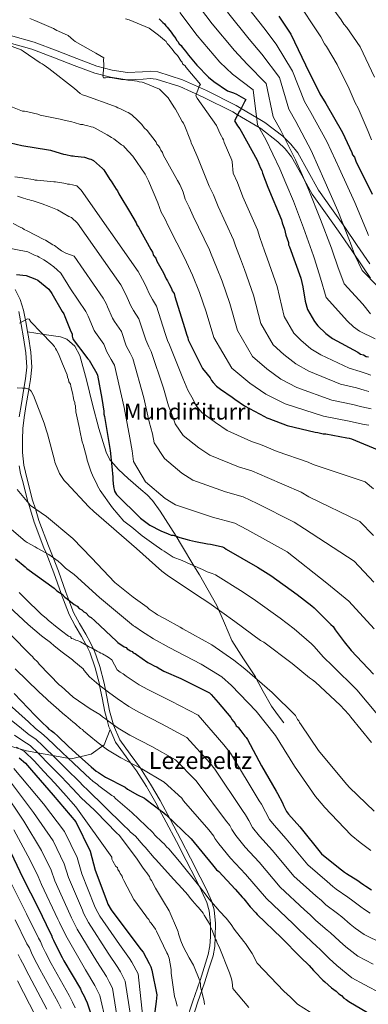
# Model space of a CAD drawing. Units: metres. Extents: x 573165 to 580025, y 4742701 to 4747404.
# Drawn here: x 577724 to 577887, y 4746707 to 4747169 of the extents above; entities that cross this region are included whole.
import ezdxf
from ezdxf.enums import TextEntityAlignment as Align

# ---------------------------------------------------------------- set-up
doc = ezdxf.new("R2010")
doc.units = ezdxf.units.M
doc.header["$MEASUREMENT"] = 0
doc.linetypes.add('DGN Style 3', pattern=[119.70448, 85.5032, -34.20128])
for name, color, linetype, lineweight in [('Nivel 21', 7, 'Continuous', 0), ('Nivel 36', 7, 'Continuous', 0), ('Nivel 4', 7, 'Continuous', 0), ('Nivel 43', 7, 'Continuous', 0), ('Nivel 5', 7, 'Continuous', 0)]:
    doc.layers.add(name, color=color, linetype=linetype, lineweight=lineweight)
doc.styles.add('Style-arial', font='arial.shx', dxfattribs={"bigfont": 'arialbig.shx'})
doc.styles.add('Style-Times New Roman', font='txt')

msp = doc.modelspace()

# ---------------------------------------------------------------- linework, layer by layer
at = {"layer": 'Nivel 21', "color": 7, "linetype": 'DGN Style 3', "lineweight": 0}
for points in [[(577719.67, 4747161.51, 763.16), (577730.73, 4747158.4, 762.55), (577741.5, 4747154.31, 761.94), (577750.81, 4747150.67, 760.96), (577760.18, 4747147.09, 759.86), (577767.28, 4747145.26, 758.95), (577774.5, 4747144.17, 758.03), (577781.59, 4747144.44, 757.74), (577785.15, 4747144.72, 757.64), (577788.64, 4747144.41, 757.3), (577800.29, 4747140.73, 755.38), (577811.49, 4747135.72, 753.4), (577825.42, 4747128.71, 750.83), (577827.75, 4747127.32, 750), (577834.99, 4747123.02, 745), (577838.86, 4747120.73, 742.94), (577847.24, 4747114.31, 740.01), (577848.01, 4747113.54, 740), (577850.95, 4747110.6, 740.1), (577854.24, 4747106.5, 740.22), (577859.15, 4747097.68, 740.47), (577863.99, 4747088.92, 740.71), (577870.12, 4747080.31, 738.82), (577876.23, 4747071.68, 737.17), (577882.11, 4747063.08, 735.77), (577887.97, 4747054.44, 734.48)], [(577727.66, 4747022.58, 804.64), (577727.02, 4747026.47, 804.05), (577725.75, 4747032.72, 803.06), (577724.17, 4747037.66, 802.6), (577721.95, 4747042.43, 802.08)], [(577727.66, 4747022.58, 804.64), (577728.06, 4747020.17, 805.01), (577729.21, 4747013.06, 805.99), (577729.64, 4747005.95, 806.96), (577729.03, 4747000.29, 807.72), (577728.12, 4746994.63, 808.49), (577727.05, 4746988.52, 809.34), (577726.02, 4746982.39, 810.2), (577725.48, 4746977.23, 810.47), (577725.25, 4746972.07, 810.68), (577725.3, 4746966.07, 811.35), (577725.98, 4746960.09, 812.02), (577726.68, 4746956.74, 812.37), (577727.51, 4746953.44, 812.76), (577730.07, 4746943.73, 814.32), (577731.35, 4746939.58, 815), (577733.02, 4746934.17, 815.98), (577737.53, 4746922.23, 818.69), (577739.65, 4746916.78, 820), (577742.14, 4746910.34, 821.6), (577745.58, 4746900.59, 824.08), (577747.02, 4746896.79, 825), (577749.23, 4746891, 826.27), (577751.97, 4746885.89, 827.34), (577754.95, 4746880.88, 828.41), (577756.98, 4746877.12, 829.24), (577758.62, 4746873.88, 830), (577758.9, 4746873.33, 830.14), (577761.61, 4746865.7, 832.07), (577763.56, 4746857.97, 834.14), (577764.2, 4746854.77, 835), (577764.86, 4746851.47, 836), (577766.12, 4746845, 838.25), (577767.93, 4746838.33, 840), (577767.98, 4746838.15, 840.03), (577770.86, 4746831.38, 841.17), (577775.7, 4746824.67, 842.45), (577780.66, 4746818.12, 843.08), (577785.33, 4746810.58, 844.99), (577789.81, 4746802.87, 846.86), (577794.69, 4746793.79, 848.35), (577799.48, 4746784.7, 849.91), (577804.05, 4746775.86, 852.15), (577808.56, 4746767.03, 854.43), (577811.27, 4746761.55, 855.35), (577813.78, 4746755.83, 856.32), (577815.03, 4746751.65, 857.32), (577815.71, 4746745.32, 859.01), (577815.62, 4746738.95, 860.53), (577815.39, 4746734.5, 861.42), (577814.59, 4746730.12, 862.3), (577812.65, 4746723.99, 863.55), (577810.66, 4746717.87, 864.8), (577807.34, 4746708.08, 866.65), (577804.11, 4746698.29, 868.46)], [(577727.66, 4747022.58, 804.64), (577735.42, 4747021.37, 803.15), (577743.18, 4747020.17, 801.65), (577746.13, 4747019.12, 801.57), (577749.9, 4747015.88, 801.45), (577752.21, 4747011.56, 801.32), (577755.26, 4747000.01, 801.02), (577758.16, 4746988.47, 800.72), (577761.09, 4746977.28, 800.42), (577764.44, 4746966.2, 800.12), (577766.29, 4746962.65, 800.02), (577766.89, 4746961.97, 800), (577770.34, 4746958.05, 799.86), (577774.82, 4746953.78, 799.7), (577780.79, 4746948.74, 799.53), (577783.72, 4746946.25, 799.47), (577786.19, 4746943.53, 799.45), (577789.75, 4746938.51, 799.48), (577794.83, 4746930.71, 799.74), (577797.24, 4746926.78, 800), (577799.79, 4746922.64, 800.98), (577805.63, 4746912.89, 805), (577808.19, 4746908.63, 806.12), (577816.41, 4746894.27, 809.56), (577817.31, 4746892.13, 810), (577819.87, 4746886.03, 811.31), (577823.33, 4746877.84, 813.11), (577828.82, 4746869.35, 814.67), (577834.4, 4746860.93, 815.06), (577834.99, 4746859.77, 815), (577838.02, 4746853.94, 814.59), (577841.96, 4746847.16, 814.1), (577844.81, 4746843.26, 813.8), (577847.66, 4746839.37, 813.37)], [(577715.32, 4746829.67, 872.33), (577727.11, 4746826.2, 868.88), (577735.9, 4746824.59, 862.64), (577748.15, 4746822.5, 853.97), (577757.4, 4746824.59, 847.95), (577763.64, 4746828.98, 844.56), (577766.35, 4746836.11, 840.79)]]:
    msp.add_polyline3d(points, dxfattribs=at)
at = {"layer": 'Nivel 21', "color": 7, "linetype": 'Continuous', "lineweight": 0}
for points in [[(577719.11, 4747158.07, 763.16), (577729.65, 4747155.11, 762.55), (577740.26, 4747151.08, 761.94), (577749.57, 4747147.44, 760.96), (577759.13, 4747143.78, 759.86), (577766.59, 4747141.87, 758.95), (577774.31, 4747140.7, 758.03), (577781.79, 4747140.99, 757.74), (577785.13, 4747141.25, 757.64), (577787.96, 4747141, 757.3), (577799.06, 4747137.49, 755.38), (577810, 4747132.59, 753.4), (577823.76, 4747125.67, 750.5), (577826.04, 4747124.32, 750), (577836.19, 4747118.29, 745), (577836.92, 4747117.86, 744.81), (577844.96, 4747111.7, 742.74), (577848.37, 4747108.29, 741.91), (577851.36, 4747104.56, 741.2), (577856.12, 4747096.01, 740.16), (577857.21, 4747094.04, 740), (577861.06, 4747087.07, 739.5), (577867.3, 4747078.31, 738.82), (577873.39, 4747069.7, 737.17), (577879.25, 4747061.13, 735.77), (577885.11, 4747052.5, 734.48), (577888.36, 4747047.69, 733.96)], [(577723.52, 4747032.14, 803.06), (577724.75, 4747026.05, 804.05), (577725.79, 4747019.8, 805.01), (577726.92, 4747012.81, 805.99), (577727.33, 4747006.01, 806.96), (577726.75, 4747000.59, 807.72), (577725.85, 4746995.01, 808.49), (577724.79, 4746988.91, 809.34), (577723.74, 4746982.7, 810.2)], [(577723.7, 4746959.72, 812.72), (577724.43, 4746956.23, 813.17), (577725.28, 4746952.87, 813.61), (577727.86, 4746943.1, 814.89), (577728.1, 4746942.31, 815), (577730.84, 4746933.42, 816.55), (577735.38, 4746921.41, 819.39), (577736.35, 4746918.92, 820), (577739.98, 4746909.55, 822.49), (577743.38, 4746899.91, 825), (577743.42, 4746899.8, 825.03), (577747.13, 4746890.04, 827.01), (577749.97, 4746884.75, 828.04), (577752.94, 4746879.74, 829.08), (577754.94, 4746876.05, 829.94), (577755.07, 4746875.8, 830), (577756.78, 4746872.42, 830.86), (577759.41, 4746865.03, 832.79), (577761.31, 4746857.46, 834.84), (577761.43, 4746856.85, 835), (577762.6, 4746851.03, 836.88), (577763.88, 4746844.48, 839.07), (577764.94, 4746840.56, 840), (577765.8, 4746837.39, 840.55), (577766.35, 4746836.11, 840.79)], [(577801.89, 4746698.89, 868.46), (577805.15, 4746708.81, 866.65), (577808.37, 4746718.29, 865), (577808.47, 4746718.6, 864.94), (577810.46, 4746724.69, 863.82), (577812.35, 4746730.68, 862.63), (577813.1, 4746734.77, 861.8), (577813.32, 4746739.02, 860.94), (577813.38, 4746743.69, 860), (577813.41, 4746745.21, 859.68), (577812.77, 4746751.19, 858.15), (577811.62, 4746755.03, 857.05), (577809.18, 4746760.58, 855.5), (577808.12, 4746762.72, 855), (577806.51, 4746765.99, 854.36), (577802, 4746774.81, 853.05), (577797.44, 4746783.63, 852.07), (577792.66, 4746792.71, 850.97), (577789.52, 4746798.56, 850), (577787.8, 4746801.74, 849.39), (577783.36, 4746809.4, 847.87), (577778.76, 4746816.82, 846.12), (577775.96, 4746820.52, 845), (577773.85, 4746823.3, 844.09), (577768.84, 4746830.24, 841.86), (577766.35, 4746836.11, 840.79)]]:
    msp.add_polyline3d(points, dxfattribs=at)
at = {"layer": 'Nivel 4', "color": 30, "linetype": 'Continuous', "lineweight": 30, "flags": 128}
for points, elevation in [([(577789.39, 4747169.21), (577791.07, 4747167.56), (577791.9, 4747166.9), (577792.4, 4747166.07), (577793.07, 4747165.41), (577794.25, 4747163.75), (577794.92, 4747163.09), (577795.92, 4747161.6), (577797.1, 4747160.11), (577797.43, 4747159.27), (577798.1, 4747158.61), (577798.77, 4747157.62), (577799.61, 4747156.79), (577800.11, 4747155.96), (577801.62, 4747154.14), (577803.13, 4747152.32), (577806.98, 4747147.51), (577812.5, 4747141.89), (577815.01, 4747139.9), (577821.36, 4747135.61), (577824.19, 4747134.63), (577825.53, 4747133.97), (577829.87, 4747131.5), (577829.37, 4747130.33), (577827.39, 4747126.66), (577826.9, 4747125.99), (577824.59, 4747121.49), (577825.1, 4747120.66), (577825.94, 4747119.16), (577827.11, 4747117.67), (577827.78, 4747116.68), (577835.18, 4747103.07), (577836.86, 4747099.26), (577837.37, 4747098.26), (577837.71, 4747096.93), (577840.24, 4747090.46), (577846.65, 4747075.02), (577846.99, 4747073.69), (577848, 4747070.7), (577848.68, 4747067.87), (577849.87, 4747064.39), (577849.87, 4747063.39), (577850.37, 4747062.39), (577855.61, 4747047.78), (577856.63, 4747043.62), (577857.67, 4747036.97)], 750), ([(577845.32, 4747170.46), (577851.02, 4747162.17), (577857.92, 4747147.73), (577864.65, 4747134.12), (577867.34, 4747129.65), (577875.23, 4747116.04), (577879.61, 4747106.58), (577879.95, 4747105.59), (577880.79, 4747104.43), (577881.63, 4747102.1), (577882.31, 4747100.77), (577889.04, 4747087.17)], 725), ([(577717.07, 4747111.73), (577725.07, 4747109.95), (577737.56, 4747107.85), (577738.39, 4747107.69), (577742.89, 4747106.38), (577744.55, 4747105.89), (577745.55, 4747105.73), (577748.22, 4747105.08), (577749.05, 4747105.09), (577749.89, 4747104.92), (577754.38, 4747104.45), (577756.55, 4747103.63), (577757.38, 4747103.47), (577758.55, 4747102.81), (577762.73, 4747099.17), (577763.4, 4747098.51), (577766.25, 4747094.03), (577766.92, 4747093.2), (577769.11, 4747089.39), (577769.77, 4747088.73), (577770.45, 4747087.23), (577770.95, 4747086.4), (577775.49, 4747078.94), (577778.51, 4747073.63), (577778.85, 4747072.8), (577779.68, 4747071.64), (577785.4, 4747061.19), (577786.24, 4747059.86), (577786.75, 4747058.37), (577787.75, 4747057.04), (577788.26, 4747055.71), (577791.28, 4747050.24), (577792.63, 4747047.42), (577793.3, 4747046.43), (577793.81, 4747045.26), (577795.15, 4747042.94), (577795.49, 4747041.78), (577796.33, 4747040.62), (577796.67, 4747039.12), (577801.24, 4747024.67), (577801.75, 4747022.51), (577802.09, 4747021.51), (577802.76, 4747019.69), (577802.93, 4747018.86), (577809.66, 4747005.41)], 775), ([(577722.44, 4747049.5), (577727.1, 4747049.03), (577731.1, 4747047.38), (577732.44, 4747046.73), (577737.62, 4747042.59), (577739.13, 4747040.61), (577743.83, 4747032.15), (577744.67, 4747030.99), (577745.17, 4747029.82), (577747.71, 4747023.51), (577748.55, 4747021.52), (577748.55, 4747020.52), (577748.89, 4747019.36), (577749.56, 4747018.37), (577751.57, 4747015.71), (577752.41, 4747014.39), (577755.93, 4747009.91), (577756.6, 4747009.25), (577757.11, 4747008.26), (577760.13, 4747003.11), (577760.47, 4747002.28), (577762.52, 4746991.31), (577763.39, 4746985.33), (577763.39, 4746984), (577763.73, 4746982.83), (577766.32, 4746966.88), (577767.19, 4746959.39), (577767.55, 4746954.4), (577767.56, 4746953.07), (577767.91, 4746950.08), (577768.42, 4746947.92), (577769.42, 4746946.26), (577780.63, 4746935.17), (577784.98, 4746932.03), (577790.15, 4746929.23), (577793.49, 4746927.92), (577794.99, 4746927.26), (577795.82, 4746927.27), (577796.82, 4746926.94), (577798.99, 4746926.12), (577802.48, 4746925.31), (577803.49, 4746924.98), (577806.32, 4746924.33), (577811.98, 4746923.2), (577813.31, 4746923.04)], 800), ([(577857.67, 4747036.97), (577858.85, 4747032.99), (577862.05, 4747027.35), (577863.72, 4747025.36), (577867.4, 4747021.72), (577870.58, 4747019.41), (577882.43, 4747012.98), (577883.59, 4747012.16), (577885.09, 4747011.83), (577886.26, 4747011.01), (577887.43, 4747010.85)], 750), ([(577809.66, 4747005.41), (577811.84, 4747002.76), (577813.18, 4747000.94), (577813.85, 4746999.78), (577814.69, 4746998.79), (577816.2, 4746997.13), (577818.04, 4746995.64), (577823.55, 4746992.01), (577824.72, 4746991.02), (577829.23, 4746987.88), (577838.74, 4746982.94), (577839.74, 4746982.28), (577840.74, 4746981.96), (577849.24, 4746978.68), (577862.41, 4746975.59), (577863.57, 4746975.43), (577866.07, 4746974.77), (577867.4, 4746974.78), (577877.23, 4746972.84), (577878.39, 4746972.68), (577879.4, 4746972.35), (577893.35, 4746966.67)], 775), ([(577813.31, 4746923.04), (577816.98, 4746922.23), (577818.98, 4746921.74), (577819.98, 4746921.41), (577820.65, 4746920.75), (577835.33, 4746912.34), (577841.68, 4746908.38), (577854.04, 4746899.47), (577860.89, 4746894.18), (577861.89, 4746893.19), (577869.76, 4746885.41), (577870.76, 4746884.42), (577871.77, 4746882.92), (577875.96, 4746877.29), (577879.31, 4746873.15), (577889.69, 4746862.06)], 800), ([(577722.02, 4746916.24), (577726.54, 4746912.44), (577727.37, 4746911.61), (577740.07, 4746902.36), (577741.41, 4746901.21), (577743.91, 4746899.56), (577745.08, 4746898.23), (577746.25, 4746897.41), (577749.59, 4746894.76), (577750.93, 4746893.94), (577751.93, 4746892.95), (577753.1, 4746892.29), (577754.11, 4746891.29), (577754.94, 4746890.8), (577756.61, 4746889.14), (577757.45, 4746888.65), (577759.12, 4746887.16), (577769.32, 4746877.57), (577769.99, 4746876.9), (577773, 4746874.92), (577773.83, 4746874.59), (577774.33, 4746873.93), (577775.17, 4746873.6), (577775.84, 4746873.11), (577776.67, 4746872.78), (577777.17, 4746872.12), (577778.01, 4746871.79), (577778.67, 4746871.29), (577784.02, 4746867.66), (577785.02, 4746867.17), (577787.36, 4746865.85), (577788.19, 4746865.52), (577788.86, 4746865.03), (577790.69, 4746864.04)], 825), ([(577790.69, 4746864.04), (577791.53, 4746863.54), (577799.53, 4746860.09), (577812.88, 4746853.34), (577813.72, 4746852.52), (577816.9, 4746848.87), (577822.93, 4746841.75), (577823.43, 4746840.92), (577824.94, 4746838.93), (577825.45, 4746837.94), (577826.28, 4746837.28), (577826.95, 4746836.28), (577827.62, 4746835.62), (577829.47, 4746833.13), (577830.13, 4746832.47), (577830.64, 4746831.48), (577837.2, 4746819.2), (577844.08, 4746807.26), (577844.75, 4746806.26), (577847.11, 4746801.78), (577847.61, 4746800.62), (577848.96, 4746797.8), (577849.97, 4746796.47), (577855.16, 4746790.51), (577865.37, 4746777.92), (577873.4, 4746771.48), (577876.07, 4746769.33), (577877.07, 4746768.67), (577882.41, 4746765.37), (577883.58, 4746764.54), (577885.25, 4746763.39), (577886.09, 4746762.73), (577888.76, 4746761.08)], 825), ([(577721.41, 4746853.07), (577731.29, 4746842.81), (577734.47, 4746839.5), (577736.81, 4746837.35), (577737.65, 4746836.35), (577738.81, 4746835.69), (577739.98, 4746834.7), (577741.99, 4746832.88), (577746.67, 4746828.41), (577752.03, 4746823.45), (577757.54, 4746818.66), (577759.88, 4746816.67), (577760.88, 4746816.01), (577764.22, 4746813.87), (577773.4, 4746809.09), (577774.57, 4746808.27), (577779.24, 4746805.63), (577782.41, 4746803.98), (577783.25, 4746803.32), (577789.77, 4746798.37), (577790.77, 4746797.71), (577792.61, 4746796.22), (577804.31, 4746784.97), (577814.37, 4746772.71), (577816.21, 4746770.39), (577817.21, 4746769.56), (577824.91, 4746761.29), (577828.43, 4746757.48), (577828.93, 4746756.82), (577831.95, 4746753.01), (577834.62, 4746750.19), (577835.29, 4746749.53), (577846.67, 4746738.61), (577855.53, 4746729.51), (577859.55, 4746725.53), (577861.56, 4746723.22), (577862.39, 4746722.39), (577865.91, 4746718.75), (577866.91, 4746717.92), (577870.09, 4746715.11), (577872.26, 4746713.46), (577873.43, 4746712.3), (577874.77, 4746711.47), (577875.77, 4746710.31), (577876.94, 4746709.66), (577878.11, 4746708.66), (577886.96, 4746703.55)], 850), ([(577723.81, 4746822.84), (577726.65, 4746820.36), (577729.5, 4746817.05), (577739.71, 4746805.46), (577750.26, 4746792.87), (577756.99, 4746779.1), (577759.37, 4746770.29), (577764.77, 4746755.68), (577765.28, 4746754.35), (577766.79, 4746751.7), (577776.01, 4746739.27), (577780.87, 4746732.97), (577781.88, 4746731.81), (577784.57, 4746726.5), (577785.41, 4746725.01), (577785.91, 4746723.35), (577788.31, 4746711.88), (577787.99, 4746708.72), (577785.91, 4746693.56)], 875), ([(577718.52, 4746781.44), (577725.42, 4746766.67), (577732.65, 4746752.56), (577738.21, 4746740.94), (577738.88, 4746739.78), (577739.22, 4746738.62), (577739.89, 4746737.46), (577741.41, 4746734.14), (577743.93, 4746729.33), (577744.6, 4746727.83), (577752.5, 4746714.57), (577753, 4746713.4), (577754.18, 4746711.25), (577754.68, 4746710.08), (577755.53, 4746708.09), (577757.39, 4746702.94)], 900)]:
    msp.add_lwpolyline(points, dxfattribs=dict(at, elevation=elevation))
at = {"layer": 'Nivel 5', "color": 30, "linetype": 'Continuous', "lineweight": 0, "flags": 128}
for points, elevation in [([(577861.85, 4747186.16), (577874.56, 4747168.84), (577875.82, 4747166.82), (577877.2, 4747165.19), (577883.41, 4747156.15), (577890.21, 4747141.9)], 715), ([(577853.01, 4747179.05), (577865.03, 4747160.81), (577866.71, 4747157.61), (577867.63, 4747156.32), (577872.69, 4747147.85), (577878.37, 4747136.45), (577881.18, 4747129.84), (577882.49, 4747127.37), (577887.19, 4747116.48), (577888.78, 4747112.62)], 720), ([(577805.76, 4747178.01), (577814.19, 4747166.95), (577824.58, 4747154.39), (577830.52, 4747148.06), (577839.47, 4747138.91), (577842.73, 4747123.28), (577846.25, 4747117), (577853.23, 4747103.27), (577856.43, 4747095.85), (577859.39, 4747088.97), (577864.94, 4747075.25), (577870.01, 4747061.78), (577870.54, 4747060.41), (577872.96, 4747053.11), (577876, 4747045.03), (577884.72, 4747035.56), (577888.24, 4747031.09)], 740), ([(577828.35, 4747177.79), (577838.41, 4747165.1), (577844.19, 4747157.47), (577851.77, 4747144.79), (577857.35, 4747130.51), (577860.31, 4747125.43), (577867.9, 4747111.79), (577871.88, 4747103.01), (577873.66, 4747099.28), (577881.01, 4747083.19), (577886.85, 4747068.97), (577887.37, 4747067.73)], 730), ([(577728.69, 4747169.45), (577731.03, 4747168.47), (577739.87, 4747164.69), (577741.37, 4747163.87), (577742.2, 4747163.54), (577746.71, 4747161.4), (577749.21, 4747159.25), (577750.05, 4747158.59), (577759.73, 4747153.15), (577763.4, 4747151.01), (577763.24, 4747150.17), (577763.25, 4747149.34), (577763.42, 4747148.51), (577763.42, 4747147.51), (577763.11, 4747143.52), (577762.95, 4747142.52), (577763.29, 4747141.69), (577764.12, 4747141.69), (577766.45, 4747141.71), (577769.95, 4747141.23), (577771.61, 4747140.9), (577772.61, 4747140.91), (577774.61, 4747140.59), (577775.44, 4747140.59), (577779.1, 4747140.11), (577779.94, 4747139.78), (577781.43, 4747139.62), (577782.27, 4747139.3), (577789.44, 4747136.34), (577793.62, 4747132.2), (577794.29, 4747131.04), (577796.47, 4747127.56), (577796.98, 4747126.9), (577797.99, 4747125.24), (577800.17, 4747121.09), (577800.67, 4747120.43), (577801.35, 4747118.93), (577803.71, 4747112.96), (577804.21, 4747111.96)], 760), ([(577773.52, 4747169.33), (577775.35, 4747168.84), (577784.69, 4747164.9), (577789.03, 4747161.59), (577791.88, 4747159.28), (577792.55, 4747158.62), (577793.05, 4747157.79), (577793.89, 4747156.96), (577795.9, 4747154.48), (577796.57, 4747153.48), (577797.91, 4747152.16), (577798.58, 4747151.16), (577799.42, 4747149.67), (577800.09, 4747149.01), (577800.26, 4747148.18), (577801.43, 4747147.19), (577801.93, 4747146.52), (577808.63, 4747138.57), (577808.13, 4747137.74), (577806.49, 4747133.24), (577807.17, 4747132.08), (577816.22, 4747119.31), (577817.91, 4747115.33), (577818.58, 4747114.33), (577818.92, 4747113.34), (577819.42, 4747112.51), (577819.76, 4747111.35), (577823.3, 4747103.05), (577823.47, 4747102.21), (577823.95, 4747096.97), (577826.05, 4747092.53), (577828.57, 4747085.89), (577835.41, 4747070.35), (577836.54, 4747066.81), (577838.65, 4747060.58), (577839.85, 4747057.06), (577844.53, 4747043.81), (577847.89, 4747029.72), (577852.38, 4747021.88)], 755), ([(577798.99, 4747172.19), (577807.1, 4747161.53), (577817.67, 4747149.03), (577823.68, 4747143.36), (577833.32, 4747135.97), (577835.43, 4747119.67), (577839.22, 4747112.78), (577845.89, 4747099.01), (577848.7, 4747092.28), (577852.26, 4747083.82), (577856.91, 4747071.27), (577861.59, 4747058.18), (577862.13, 4747056.74), (577864.9, 4747047.67), (577867.61, 4747038.68), (577877.58, 4747027.53), (577880.42, 4747024.89), (577883.1, 4747022.91), (577890.44, 4747019.29)], 745), ([(577821.27, 4747172.37), (577831.49, 4747159.74), (577837.35, 4747152.77), (577845.62, 4747141.85), (577850.04, 4747126.9), (577853.28, 4747121.21), (577860.56, 4747107.53), (577864.15, 4747099.43), (577866.53, 4747094.12), (577872.97, 4747079.22), (577878.43, 4747065.37), (577878.95, 4747064.07), (577881.01, 4747058.54), (577884.38, 4747051.39), (577891.87, 4747043.59)], 735), ([(577713.88, 4747158.59), (577724.71, 4747154.83), (577725.55, 4747154.17), (577733.57, 4747148.72), (577734.57, 4747148.22), (577735.4, 4747147.56), (577737.57, 4747146.08), (577749.61, 4747136.66), (577752.28, 4747134.34), (577753.45, 4747133.69), (577754.95, 4747133.19), (577767.95, 4747128.44), (577769.12, 4747128.11), (577769.95, 4747127.62), (577770.95, 4747127.29), (577773.96, 4747125.64), (577774.79, 4747125.31), (577776.46, 4747124.33), (577779.3, 4747121.68), (577781.15, 4747119.69), (577782.32, 4747118.2), (577783.66, 4747116.88), (577787.85, 4747111.41), (577788.18, 4747110.58), (577789.02, 4747109.75), (577789.69, 4747108.76), (577790.03, 4747107.76), (577790.87, 4747106.6), (577791.37, 4747105.27), (577792.55, 4747103.11), (577797.93, 4747093.49), (577798.93, 4747091.67), (577800.28, 4747088.85), (577800.62, 4747088.02)], 765), ([(577715.97, 4747129.69), (577725.3, 4747126.08), (577726.3, 4747126.08), (577727.8, 4747125.76), (577732.47, 4747124.62), (577733.63, 4747124.13), (577742.96, 4747122.18), (577744.13, 4747122.02)], 770), ([(577744.13, 4747122.02), (577746.29, 4747121.53), (577748.46, 4747121.05), (577749.46, 4747120.72), (577752.46, 4747119.74), (577753.62, 4747119.74), (577754.46, 4747119.42), (577755.46, 4747119.25), (577757.46, 4747118.6), (577758.46, 4747118.44), (577759.29, 4747118.11), (577764.97, 4747114.98), (577766.97, 4747113.66), (577768.14, 4747113), (577771.65, 4747110.19), (577772.65, 4747109.7), (577773.32, 4747109.04), (577777, 4747104.9), (577782.7, 4747096.44), (577784.39, 4747093.29), (577788.77, 4747083), (577790.26, 4747078.66), (577792.12, 4747075.32), (577793.54, 4747072.21), (577801.71, 4747056.37), (577802.17, 4747055.16), (577804.99, 4747049.15), (577808.27, 4747041.06), (577811.29, 4747031.89), (577815, 4747019.93), (577823.39, 4747005.47), (577831.82, 4746998.48), (577839.35, 4746993.36), (577848.31, 4746988.83), (577866.23, 4746983.11), (577878.35, 4746980.73), (577883.14, 4746979.61), (577885.36, 4746979.17), (577887.56, 4746978.8)], 770), ([(577804.21, 4747111.96), (577804.39, 4747110.96), (577804.89, 4747109.97), (577807.42, 4747104.16), (577808.94, 4747100.17), (577812.72, 4747090.87), (577814.74, 4747086.79), (577816.89, 4747081.33), (577824.18, 4747065.69), (577825.09, 4747062.93), (577827.43, 4747056.77), (577829.32, 4747051.73), (577833.45, 4747039.83), (577836.93, 4747026.46), (577842.72, 4747016.41), (577847.77, 4747011.92), (577853.38, 4747007.54), (577859.44, 4747004.12), (577874.33, 4746998.04), (577881.72, 4746996.28), (577885.29, 4746995.23), (577887.48, 4746994.6)], 760), ([(577721.65, 4747095.28), (577725.31, 4747094.8), (577726.14, 4747094.64), (577730.31, 4747094), (577731.31, 4747093.67), (577732.14, 4747093.67), (577739.96, 4747092.88), (577740.79, 4747092.89), (577745.62, 4747092.08)], 780), ([(577745.62, 4747092.08), (577746.46, 4747091.75), (577747.29, 4747091.76), (577748.79, 4747091.43), (577750.79, 4747090.95), (577752.75, 4747089), (577779.55, 4747050.82), (577782.39, 4747045.33), (577783.48, 4747043.05), (577784.7, 4747040.62), (577786.22, 4747037.78), (577788.09, 4747034.67), (577792.12, 4747021.79), (577793.29, 4747018.53), (577794.16, 4747016.51), (577800.49, 4747000.82), (577802.77, 4746995.31), (577805.2, 4746990.79), (577806.47, 4746988.28), (577809.28, 4746984.82), (577815.71, 4746980.11), (577821.16, 4746976.29), (577832.61, 4746971.15), (577836.73, 4746969.71), (577844.55, 4746966.51), (577859.11, 4746961.53), (577861.5, 4746960.35), (577885.83, 4746952.27), (577889.67, 4746949.03)], 780), ([(577723.02, 4747086.13), (577725.86, 4747085.15), (577726.86, 4747084.99), (577727.69, 4747084.66), (577728.52, 4747084.5), (577729.36, 4747084.17), (577730.36, 4747084.01)], 785), ([(577800.62, 4747088.02), (577801.49, 4747084.76), (577803.43, 4747081.05), (577805.22, 4747076.77), (577812.94, 4747061.03), (577813.63, 4747059.04), (577816.21, 4747052.96), (577818.79, 4747046.39), (577822.37, 4747035.86), (577825.96, 4747023.19), (577833.05, 4747010.94), (577839.8, 4747005.2), (577846.36, 4747000.45), (577853.88, 4746996.47), (577870.28, 4746990.58), (577880.03, 4746988.5), (577884.21, 4746987.42), (577886.42, 4746986.89), (577888.61, 4746986.44)], 765), ([(577730.36, 4747084.01), (577731.19, 4747083.68), (577734.52, 4747082.53), (577737.86, 4747081.39), (577741.69, 4747079.74), (577747.03, 4747076.61), (577748.2, 4747076.12), (577751.12, 4747073.55), (577771.35, 4747044.59), (577773.5, 4747040.42), (577774.33, 4747038.68), (577776.09, 4747034.82), (577777.29, 4747032.61), (577779.86, 4747028.73), (577783.01, 4747018.9), (577784.49, 4747015.55), (577785.55, 4747013.33), (577791.32, 4746996.23), (577793.69, 4746987.86), (577795.71, 4746982.78), (577796.75, 4746979.43), (577800.51, 4746973.99), (577807.86, 4746968.21), (577813.09, 4746964.7), (577826.49, 4746959.35), (577832.73, 4746957.46), (577839.85, 4746954.33), (577855.81, 4746947.48), (577859.43, 4746945.28), (577883.27, 4746933.65), (577889.78, 4746927.16)], 785), ([(577720.93, 4747073.3), (577724.26, 4747071.65), (577725.26, 4747071.16), (577726.1, 4747070.5), (577727.43, 4747069.84), (577735.27, 4747065.89), (577736.11, 4747065.56), (577739.45, 4747063.42), (577740.28, 4747063.09), (577742.29, 4747061.43), (577743.62, 4747060.61), (577745.63, 4747059.46), (577749.48, 4747058.11), (577763.15, 4747038.36), (577764.61, 4747035.5), (577765.18, 4747034.31), (577767.49, 4747029.02), (577768.36, 4747027.45), (577771.63, 4747022.78), (577773.89, 4747016.02), (577775.68, 4747012.56), (577776.95, 4747010.15), (577782.14, 4746991.64), (577784.62, 4746980.41), (577786.22, 4746974.78), (577787.03, 4746970.59), (577791.75, 4746963.16), (577800.02, 4746956.3), (577805.03, 4746953.1), (577820.36, 4746947.56), (577828.72, 4746945.21), (577835.16, 4746942.16), (577852.51, 4746933.43), (577857.36, 4746930.21), (577880.72, 4746915.02), (577889.89, 4746905.29)], 790), ([(577715.82, 4747062.45), (577727.81, 4747060.02), (577731.32, 4747058.37), (577732.32, 4747058.05), (577733.15, 4747057.55), (577735.32, 4747056.4), (577736.49, 4747055.57), (577740, 4747053.1)], 795), ([(577740, 4747053.1), (577741.5, 4747051.61), (577743.34, 4747050.12), (577747.85, 4747042.66), (577754.95, 4747032.14), (577755.73, 4747030.59), (577756.03, 4747029.94), (577758.89, 4747023.22), (577759.43, 4747022.29), (577763.4, 4747016.83), (577764.78, 4747013.14), (577766.88, 4747009.58), (577768.34, 4747006.96), (577772.97, 4746987.04), (577775.55, 4746972.96), (577776.73, 4746966.78), (577777.3, 4746961.74), (577782.99, 4746952.33), (577792.18, 4746944.4), (577796.96, 4746941.51), (577814.24, 4746935.77), (577824.72, 4746932.96), (577830.46, 4746929.99), (577849.21, 4746919.38), (577867.82, 4746904.73), (577878.16, 4746896.39), (577890, 4746883.41)], 795), ([(577723.94, 4747026.61), (577727.59, 4747028.63), (577728.42, 4747028.46), (577729.26, 4747027.3), (577734.11, 4747022.34), (577739.13, 4747017.04), (577740.31, 4747015.72), (577740.81, 4747014.72), (577741.31, 4747014.06), (577742.15, 4747012.23), (577744.01, 4747007.58), (577746.2, 4747002.44), (577746.37, 4747001.27), (577746.88, 4747000.28), (577747.05, 4746999.11), (577747.72, 4746998.12), (577747.89, 4746997.12), (577748.92, 4746993.13), (577749.09, 4746992.3), (577749.43, 4746990.47), (577749.77, 4746989.48), (577749.77, 4746988.65), (577750.11, 4746987.82), (577750.11, 4746986.82), (577750.29, 4746985.99), (577750.29, 4746985.15), (577750.63, 4746983.66), (577752, 4746977.34), (577752.17, 4746976.35), (577753.2, 4746971.03), (577753.7, 4746969.7), (577755.23, 4746964.05), (577755.57, 4746962.39), (577757.26, 4746957.24), (577758.44, 4746954.58), (577760.13, 4746951.26), (577760.46, 4746950.43), (577761.64, 4746948.28), (577767.43, 4746940.04), (577772.73, 4746933.85), (577776.46, 4746930.95), (577781.31, 4746926.96), (577786.77, 4746922.99), (577790.55, 4746920.45), (577791.7, 4746919.76), (577795.87, 4746916.96), (577800.17, 4746915.33), (577803.87, 4746913.65), (577809.57, 4746911.17), (577811.76, 4746910.07), (577814.12, 4746909.32), (577815.78, 4746908.63), (577828.61, 4746900.59), (577834.39, 4746896.71), (577846.01, 4746888.34), (577852.57, 4746883.4), (577860.71, 4746876.26), (577861.76, 4746875.31), (577866.3, 4746870.1), (577870.55, 4746866.07), (577881.91, 4746854.79), (577891.64, 4746843.23)], 805), ([(577852.38, 4747021.88), (577855.75, 4747018.64), (577860.39, 4747014.63), (577865.01, 4747011.76), (577878.38, 4747005.51), (577883.41, 4747004.05), (577886.36, 4747003.04), (577888.54, 4747002.31)], 755), ([(577722.82, 4746996.38), (577725.32, 4746996.23), (577726.65, 4746996.24), (577727.98, 4746995.91), (577728.82, 4746995.42), (577729.32, 4746994.75), (577730.49, 4746992.76), (577735.39, 4746979.81), (577736.58, 4746976.16), (577737.08, 4746974.83), (577740.31, 4746962.37), (577740.48, 4746961.54), (577740.82, 4746960.71), (577742.67, 4746956.22), (577744.85, 4746952.91), (577745.86, 4746951.75), (577756.4, 4746940.49), (577758.75, 4746938.34), (577778.64, 4746920.98), (577790.51, 4746910.39), (577793.02, 4746908.58), (577806.38, 4746899.67), (577812.56, 4746895.54), (577824.75, 4746886.79), (577836.78, 4746877.87), (577838.28, 4746877.04), (577851.65, 4746867.13), (577859.67, 4746860.35), (577861.17, 4746859.53), (577862.51, 4746858.37), (577874.05, 4746847.62), (577878.23, 4746843.15), (577879.07, 4746841.99), (577888.79, 4746830.06)], 810), ([(577722.8, 4746948.69), (577728.99, 4746941.24), (577736.51, 4746935.95), (577748.88, 4746925.71), (577757.58, 4746916.6), (577768.63, 4746905.01), (577777.15, 4746898.24), (577783.66, 4746893.45), (577784.67, 4746892.62), (577787.51, 4746890.64), (577788.51, 4746889.98), (577791.85, 4746888.17), (577799.19, 4746884.21), (577800.36, 4746883.39), (577814.04, 4746875.81), (577824.23, 4746868.71), (577829.41, 4746864.58), (577842.28, 4746853.5), (577853.16, 4746842.75), (577854.17, 4746840.92), (577854.67, 4746840.26)], 815), ([(577720.11, 4746929.94), (577726.63, 4746924.48), (577727.47, 4746923.82), (577731.31, 4746921.85), (577732.14, 4746921.19), (577737.65, 4746918.22), (577741.99, 4746915.08), (577743.5, 4746913.76), (577745.51, 4746911.77), (577749.51, 4746908.89), (577761.4, 4746898.13), (577770.77, 4746890.22), (577777.34, 4746884.84), (577777.89, 4746884.39), (577781.48, 4746882.01), (577782.72, 4746881.2), (577786.72, 4746878.74), (577794.02, 4746874.62), (577809.06, 4746866.81), (577818.75, 4746860.84), (577823.15, 4746856.73), (577834.76, 4746844.75), (577843.89, 4746833.38), (577845.87, 4746830.03), (577852.76, 4746818.92), (577862.5, 4746804.73), (577866.11, 4746800.6), (577866.79, 4746799.75), (577879.24, 4746786.64), (577883.42, 4746783.22), (577888.43, 4746779.53)], 820), ([(577723.68, 4746900.39), (577726.52, 4746897.57), (577728.53, 4746895.59), (577732.04, 4746892.28), (577734.05, 4746890.29), (577736.56, 4746888.14), (577737.39, 4746887.48), (577741.57, 4746884.01), (577744.25, 4746882.03), (577746.25, 4746880.38), (577746.92, 4746879.88), (577747.75, 4746879.55), (577748.26, 4746878.89), (577749.09, 4746878.73), (577750.26, 4746878.07), (577751.09, 4746877.91), (577752.43, 4746877.25), (577755.43, 4746875.6), (577756.77, 4746874.77), (577757.6, 4746874.45), (577760.27, 4746872.96), (577761.27, 4746872.47), (577761.94, 4746871.97), (577762.77, 4746871.65), (577765.44, 4746870.16), (577767.11, 4746868.84), (577769.72, 4746864.15), (577771.05, 4746863.13), (577772.51, 4746862.24), (577773.85, 4746861.22), (577780.03, 4746857.04), (577784, 4746854.88), (577794.96, 4746849.49), (577807.58, 4746842.86), (577819.68, 4746828.94), (577822.8, 4746825.06), (577836.2, 4746802.71), (577837.3, 4746801.23), (577839.2, 4746797.63), (577841.03, 4746794.01), (577843.17, 4746791.31), (577848.81, 4746784.99), (577858.93, 4746772.69), (577868.09, 4746764.87), (577870.71, 4746762.65), (577872.26, 4746761.36), (577877.63, 4746757.61), (577880.05, 4746755.88), (577883.79, 4746753.03), (577885.44, 4746751.83), (577888.1, 4746750.15)], 830), ([(577716.79, 4746895.8), (577727.99, 4746885.37), (577734.18, 4746880.08), (577734.85, 4746879.59), (577738.36, 4746876.95), (577740.2, 4746875.46), (577743.87, 4746872.48), (577748.72, 4746868.85), (577749.39, 4746868.19), (577753.73, 4746864.55), (577754.24, 4746863.89), (577756.75, 4746860.91), (577761.09, 4746857.1), (577765.61, 4746853.7), (577769.69, 4746850.65), (577775.05, 4746846.92), (577779.81, 4746844.23), (577790.39, 4746838.89), (577802.28, 4746832.38), (577813.08, 4746820.6), (577815.46, 4746817.65), (577828.32, 4746798.17), (577829.84, 4746796.21), (577831.29, 4746793.47), (577833.1, 4746790.23), (577836.37, 4746786.16), (577842.46, 4746779.46), (577852.48, 4746767.45), (577862.77, 4746758.26), (577865.35, 4746755.98), (577867.44, 4746754.05), (577872.84, 4746749.86), (577874.85, 4746748.36), (577878.82, 4746744.97), (577881.12, 4746743.08), (577885.28, 4746740.05), (577893.96, 4746735.8)], 835), ([(577719.94, 4746880.45), (577728.81, 4746871.51), (577729.31, 4746870.85), (577729.98, 4746870.35), (577730.48, 4746869.69), (577732.49, 4746867.7), (577733.16, 4746866.87), (577742.7, 4746856.94), (577743.37, 4746856.45), (577749.05, 4746851.32), (577757.07, 4746845.87), (577761.5, 4746843.25), (577762.81, 4746842.18), (577764.2, 4746841.17), (577765.53, 4746840.08), (577770.06, 4746836.79), (577775.61, 4746833.59), (577785.82, 4746828.28), (577796.98, 4746821.9), (577806.48, 4746812.26), (577808.13, 4746810.23), (577820.44, 4746793.62), (577822.38, 4746791.18), (577823.38, 4746789.32), (577825.17, 4746786.45), (577829.57, 4746781), (577836.12, 4746773.93), (577846.03, 4746762.22), (577857.46, 4746751.65), (577859.98, 4746749.3), (577862.63, 4746746.73), (577868.05, 4746742.11), (577869.65, 4746740.85), (577873.85, 4746736.92), (577876.8, 4746734.32), (577882.45, 4746729.94), (577889.63, 4746726.2)], 840), ([(577721.93, 4746864.59), (577732.97, 4746853.84), (577736.49, 4746850.53), (577737.32, 4746849.7), (577742.34, 4746845.4), (577744.18, 4746843.75), (577745.68, 4746842.59), (577748.86, 4746839.78), (577750.19, 4746838.79), (577752.53, 4746836.64), (577753.37, 4746836.14), (577753.87, 4746835.48), (577757.39, 4746832.81), (577760.04, 4746830.63), (577761.38, 4746829.51), (577765.07, 4746826.67), (577771.42, 4746822.95), (577781.25, 4746817.68), (577791.68, 4746811.42), (577799.87, 4746803.92), (577800.79, 4746802.82), (577812.55, 4746789.08), (577814.93, 4746786.15), (577815.47, 4746785.16), (577817.24, 4746782.66), (577822.77, 4746775.84), (577829.77, 4746768.41), (577839.58, 4746756.99), (577852.15, 4746745.04), (577854.62, 4746742.63), (577857.81, 4746739.42), (577863.26, 4746734.35), (577864.45, 4746733.34), (577868.88, 4746728.87), (577872.48, 4746725.57), (577879.63, 4746719.84), (577885.31, 4746716.6), (577893.63, 4746712.36)], 845), ([(577717.44, 4746849.36), (577728.06, 4746839.7), (577731.46, 4746836.61), (577734.16, 4746834.47), (577736.81, 4746832.13), (577743.85, 4746825.45), (577749.14, 4746820.34), (577754.6, 4746815.27), (577756.91, 4746813.17), (577758.24, 4746812), (577760.41, 4746810.35), (577761.08, 4746809.85), (577767.1, 4746805.23), (577768.1, 4746804.73), (577768.93, 4746803.91), (577776.46, 4746797.29), (577786.33, 4746787.86), (577787.33, 4746786.7), (577790.51, 4746783.56), (577791.85, 4746782.4), (577792.69, 4746781.24), (577793.86, 4746780.25), (577798.88, 4746774.29), (577807.76, 4746763.19), (577812.79, 4746756.72), (577816.81, 4746751.92), (577817.64, 4746751.09), (577820.66, 4746747.78), (577823, 4746744.8), (577824.51, 4746742.65), (577829.03, 4746736.85), (577829.71, 4746735.85), (577832.89, 4746731.21), (577835.26, 4746726.73), (577847.73, 4746713.59), (577850.79, 4746710.66), (577854.19, 4746707.43), (577860, 4746703.71)], 855), ([(577713.47, 4746845.65), (577724.83, 4746836.59), (577728.46, 4746833.73), (577731.52, 4746831.59), (577734.8, 4746828.57), (577741.02, 4746822.49), (577746.25, 4746817.22), (577751.66, 4746811.89), (577753.93, 4746809.66), (577755.6, 4746807.99), (577772.5, 4746791.44), (577775.17, 4746788.96), (577775.84, 4746788.13), (577777.35, 4746786.98), (577778.18, 4746786.15), (577781.87, 4746782.01), (577782.7, 4746781.02), (577787.06, 4746776.05), (577787.56, 4746775.39), (577796.26, 4746765.95), (577800.11, 4746761.64), (577802.79, 4746758.66), (577803.46, 4746757.67), (577804.97, 4746755.85), (577807.15, 4746753.36), (577807.82, 4746752.7), (577809.99, 4746750.05), (577810.33, 4746749.22), (577811.17, 4746747.89), (577813.19, 4746744.58), (577813.36, 4746743.75), (577814.03, 4746742.42), (577815.72, 4746737.93), (577816.22, 4746737.11), (577816.56, 4746736.11), (577817.4, 4746734.28), (577822.29, 4746722.16), (577823.14, 4746719.34), (577823.48, 4746717.68), (577823.86, 4746714.86), (577831.3, 4746705.89)], 860), ([(577854.67, 4746840.26), (577855.01, 4746839.43), (577855.84, 4746838.43), (577863.9, 4746826.33), (577873.95, 4746814.24), (577877.29, 4746810.43), (577878.47, 4746808.94), (577890.01, 4746797.85)], 815), ([(577721.6, 4746833.49), (577725.46, 4746830.84), (577728.88, 4746828.71), (577732.79, 4746825.01), (577738.19, 4746819.52), (577743.36, 4746814.11), (577748.72, 4746808.5), (577750.96, 4746806.15), (577752.96, 4746803.98), (577758.81, 4746798.52), (577759.65, 4746797.69), (577769.52, 4746787.6), (577770.52, 4746786.6), (577778.73, 4746775.83), (577781.59, 4746771.69), (577782.76, 4746769.87), (577783.6, 4746769.04), (577784.1, 4746768.04), (577784.77, 4746767.21), (577785.11, 4746766.22), (577785.78, 4746765.39), (577787.63, 4746761.74), (577791.33, 4746755.6), (577794.01, 4746751.12), (577797.89, 4746742.16), (577798.23, 4746741.33), (577798.4, 4746740.33), (577798.9, 4746739), (577799.41, 4746737.18), (577800.59, 4746734.52), (577803.45, 4746729.21), (577805.47, 4746725.73), (577808.33, 4746718.42), (577808.67, 4746717.09), (577808.68, 4746715.76), (577808.85, 4746714.93), (577809.87, 4746710.78), (577810.38, 4746708.62), (577810.56, 4746707.29)], 865), ([(577722.45, 4746827.96), (577726.23, 4746825.83), (577730.78, 4746821.45), (577735.37, 4746816.56), (577740.47, 4746810.99), (577745.77, 4746805.12), (577747.99, 4746802.64), (577750.32, 4746799.97), (577767.08, 4746776.27), (577767.09, 4746775.43), (577767.59, 4746774.44), (577769.1, 4746771.95), (577769.77, 4746771.45), (577769.94, 4746770.62), (577770.78, 4746769.46), (577771.12, 4746768.63), (577771.96, 4746767.47), (577772.13, 4746766.64), (577772.8, 4746765.48), (577777.51, 4746756.52), (577783.04, 4746748.9), (577783.71, 4746747.9), (577784.55, 4746747.08), (577784.89, 4746746.08), (577785.56, 4746745.42), (577787.57, 4746742.6), (577788.07, 4746741.6), (577792.95, 4746731.48), (577793.46, 4746730.65), (577793.63, 4746729.82), (577793.96, 4746728.99), (577794.99, 4746723.67), (577795, 4746722.01), (577796.56, 4746711.03), (577797.24, 4746708.54), (577797.75, 4746706.55)], 870), ([(577721.26, 4746817.86), (577735.1, 4746801.39), (577744.93, 4746788.4), (577750.92, 4746776.13), (577753.08, 4746768.59), (577759.06, 4746753.57), (577759.62, 4746752.19), (577761.49, 4746748.68), (577770.71, 4746735.33), (577775.45, 4746728.78), (577776.55, 4746727.19), (577779.42, 4746721.64), (577782.69, 4746692.41)], 880), ([(577718.72, 4746812.89), (577730.48, 4746797.33), (577739.6, 4746783.94), (577744.85, 4746773.17), (577746.79, 4746766.89), (577753.35, 4746751.45), (577753.95, 4746750.03), (577756.19, 4746745.66), (577765.41, 4746731.4), (577770.02, 4746724.6), (577771.23, 4746722.58), (577773.44, 4746718.28), (577777.18, 4746694.13)], 885), ([(577716.17, 4746807.91), (577725.87, 4746793.27), (577734.27, 4746779.47), (577738.79, 4746770.2), (577740.5, 4746765.19), (577747.64, 4746749.34), (577748.29, 4746747.87), (577750.89, 4746742.63), (577760.1, 4746727.47), (577764.6, 4746720.41), (577765.9, 4746717.96), (577767.46, 4746714.91), (577771.2, 4746691.34)], 890), ([(577721.26, 4746789.2), (577728.94, 4746775), (577732.72, 4746767.23), (577734.21, 4746763.5), (577741.93, 4746747.23), (577742.63, 4746745.7), (577745.59, 4746739.61), (577754.8, 4746723.54), (577759.17, 4746716.22), (577760.58, 4746713.35), (577761.47, 4746711.54), (577767.48, 4746685.82)], 895), ([(577719.94, 4746764.1), (577727.26, 4746749.79), (577732.82, 4746738.37), (577733.7, 4746736.78), (577734.75, 4746734.48), (577736.03, 4746731.68), (577738.7, 4746726.58), (577747.22, 4746711.43), (577748.8, 4746708.31), (577749.91, 4746705.72)], 905), ([(577721.86, 4746747.03), (577727.42, 4746735.79), (577728.52, 4746733.79), (577729.6, 4746731.5), (577730.66, 4746729.23), (577733.46, 4746723.84), (577741.95, 4746708.29), (577743.42, 4746705.38)], 910), ([(577723.34, 4746730.79), (577724.45, 4746728.52), (577725.28, 4746726.77), (577728.23, 4746721.1), (577736.68, 4746705.16)], 915), ([(577722.99, 4746718.35), (577731.41, 4746702.02)], 920)]:
    msp.add_lwpolyline(points, dxfattribs=dict(at, elevation=elevation))

# ---------------------------------------------------------------- texts
at = {"layer": 'Nivel 36', "color": 7, "linetype": 'Continuous', "lineweight": 0, "style": 'Style-arial'}
msp.add_text('Lezebeltz', height=8, dxfattribs=at).set_placement((577808.66, 4746821.69, 846.78), align=Align.MIDDLE_CENTER)
at = {"layer": 'Nivel 43', "color": 4, "linetype": 'Continuous', "lineweight": 0, "style": 'Style-Times New Roman'}
msp.add_text('Mundiñiturri', height=7.5, dxfattribs=at).set_placement((577772.83, 4746981.45, 798.72))

doc.saveas('drawing.dxf')
